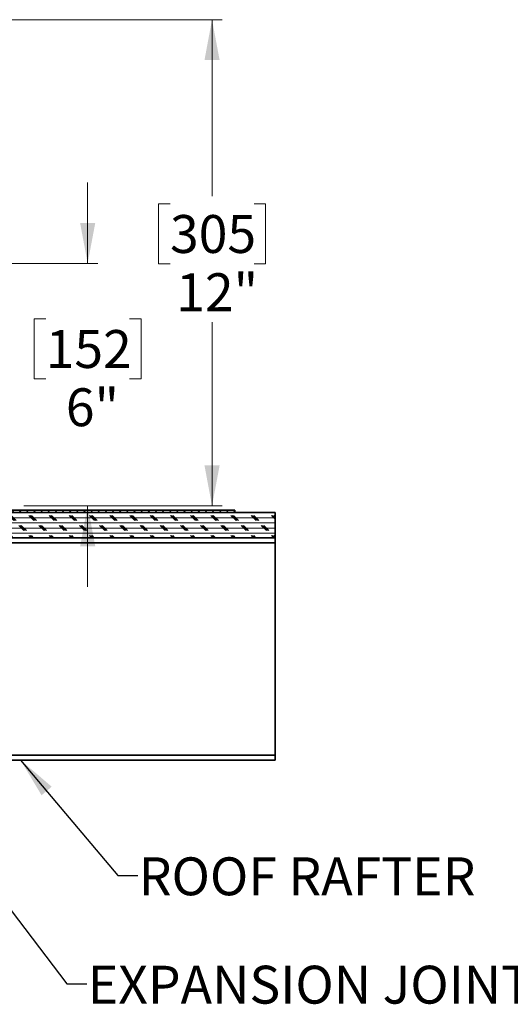
# Model space of a CAD drawing. Units: inches. Extents: x 2 to 154, y 1 to 99.
# Drawn here: x 83 to 95, y 55 to 80 of the extents above; entities that cross this region are included whole.
import ezdxf

# ---------------------------------------------------------------- set-up
doc = ezdxf.new("R2010")
doc.units = ezdxf.units.IN
doc.header["$MEASUREMENT"] = 0
doc.styles.add('SLDTEXTSTYLE0', font='TXT', dxfattribs={"width": 0.75})
doc.dimstyles.new('SLDDIMSTYLE0', dxfattribs={"dimtxt": 0.9375, "dimasz": 1, "dimexe": 0, "dimexo": 0.0625, "dimgap": 0.234375, "dimtad": 0, "dimtih": 1, "dimtoh": 1, "dimrnd": 1e-09, "dimzin": 12, "dimdsep": 46, "dimlunit": 5, "dimtxsty": 'SLDTEXTSTYLE0', "dimsah": 1, "dimcen": 0.09, "dimadec": 0, "dimazin": 3, "dimtfac": 1, "dimtofl": 0, "dimtmove": 0, "dimatfit": 3, "dimfxl": 0, "dimfrac": 2, "dimtolj": 1, "dimtzin": 12, "dimarcsym": 0})
doc.dimstyles.new('SLDDIMSTYLE3', dxfattribs={"dimtxt": 0.9375, "dimasz": 1, "dimexe": 0, "dimexo": 0.0625, "dimgap": 0.234375, "dimtad": 0, "dimtih": 1, "dimtoh": 1, "dimrnd": 1e-09, "dimzin": 12, "dimdsep": 46, "dimlunit": 5, "dimtxsty": 'SLDTEXTSTYLE0', "dimsah": 1, "dimcen": 0.09, "dimadec": 0, "dimazin": 3, "dimtfac": 1, "dimtmove": 0, "dimatfit": 0, "dimfxl": 0, "dimfrac": 2, "dimtolj": 1, "dimtzin": 12, "dimarcsym": 0})
doc.dimstyles.new('SLDDIMSTYLE4', dxfattribs={"dimtxt": 0.18, "dimasz": 1, "dimexe": 0, "dimexo": 0.0625, "dimgap": 0, "dimtad": 0, "dimtih": 1, "dimtoh": 1, "dimdec": 0, "dimrnd": 1e-09, "dimzin": 0, "dimdsep": 46, "dimlunit": 5, "dimtxsty": 'Standard', "dimsah": 1, "dimcen": 0.09, "dimadec": 0, "dimazin": 0, "dimtfac": 1, "dimtdec": 0, "dimtofl": 0, "dimtmove": 0, "dimatfit": 3, "dimfxl": 0, "dimfrac": 2, "dimtolj": 1, "dimtzin": 0, "dimarcsym": 0})

# ---------------------------------------------------------------- blocks, each defined once
blk = doc.blocks.new('_D')
at = {"color": 7, "linetype": 'Continuous', "lineweight": 0}
for p, q in [((70.702, 79.824), (88.219, 79.824)), ((87.969, 79.824), (87.969, 75.463)), ((86.93, 75.273), (86.645, 75.273)), ((86.645, 75.273), (86.645, 73.784)), ((89.008, 75.273), (89.293, 75.273)), ((89.293, 75.273), (89.293, 73.784)), ((86.645, 73.784), (86.93, 73.784)), ((89.293, 73.784), (89.008, 73.784)), ((87.969, 67.799), (87.969, 72.343)), ((83.313, 67.799), (88.219, 67.799))]:
    blk.add_line(p, q, dxfattribs=at)
at = {"color": 7, "linetype": 'Continuous', "lineweight": 18}
for points in [[(87.969, 79.824), (87.782, 78.824), (88.157, 78.824)], [(87.969, 67.799), (88.157, 68.799), (87.782, 68.799)]]:
    blk.add_solid(points, dxfattribs=at)
at = {"color": 7, "linetype": 'Continuous', "lineweight": 18, "char_height": 0.9375, "attachment_point": 1, "style": 'SLDTEXTSTYLE0'}
for s, insert in [('305', (86.93, 74.992)), ('12"', (87.083, 73.552))]:
    blk.add_mtext(s, dxfattribs=dict(at, insert=insert))
blk = doc.blocks.new('_D_6')
at = {"color": 7, "linetype": 'Continuous', "lineweight": 0}
for p, q in [((84.892, 73.797), (84.892, 75.797)), ((77.688, 73.797), (85.142, 73.797)), ((83.853, 72.429), (83.568, 72.429)), ((83.568, 72.429), (83.568, 70.939)), ((85.931, 72.429), (86.216, 72.429)), ((86.216, 72.429), (86.216, 70.939)), ((83.568, 70.939), (83.853, 70.939)), ((86.216, 70.939), (85.931, 70.939)), ((83.313, 67.799), (85.142, 67.799)), ((84.892, 67.799), (84.892, 65.799))]:
    blk.add_line(p, q, dxfattribs=at)
at = {"color": 7, "linetype": 'Continuous', "lineweight": 18}
for points in [[(84.892, 73.797), (85.08, 74.797), (84.705, 74.797)], [(84.892, 67.799), (84.705, 66.799), (85.08, 66.799)]]:
    blk.add_solid(points, dxfattribs=at)
at = {"color": 7, "linetype": 'Continuous', "lineweight": 18, "char_height": 0.9375, "attachment_point": 1, "style": 'SLDTEXTSTYLE0'}
for s, insert in [('152', (83.853, 72.147)), ('6"', (84.352, 70.707))]:
    blk.add_mtext(s, dxfattribs=dict(at, insert=insert))

msp = doc.modelspace()

# ---------------------------------------------------------------- hatches: boundary and pattern name
at = {"linetype": 'Continuous', "lineweight": 18}
h = msp.add_hatch(dxfattribs=at)
h.set_pattern_fill('ANSI31', style=0)
h.paths.add_polyline_path([(78.7831105, 67.6359888), (88.5331124, 67.6359888), (88.5331124, 67.6959888), (78.7831105, 67.6959888)], flags=0)
h = msp.add_hatch(dxfattribs=at)
h.set_pattern_fill('CORK', style=0)
h.set_pattern_definition([(3e-322, (0, 0), (0, 0.125), []), (135, (0.0625, -0.0625), (-0.25, -0.25), [0.1767767, -0.1767767]), (135, (0.09375, -0.0625), (-0.25, -0.25), [0.1767767, -0.1767767]), (135, (0.125, -0.0625), (-0.25, -0.25), [0.1767767, -0.1767767])])
h.paths.add_polyline_path([(89.5331124, 67.0109888), (89.5331124, 67.6359888), (78.7831105, 67.6359888), (78.7831105, 67.0109888)], flags=0)

# ---------------------------------------------------------------- linework, layer by layer
at = {"color": 7, "linetype": 'Continuous', "lineweight": 35}
for p, q in [((78.7831105, 67.6959888), (88.5331124, 67.6959888)), ((78.7831105, 67.6359888), (88.5331124, 67.6359888)), ((89.5331124, 67.6359888), (78.7831105, 67.6359888)), ((88.5331124, 67.6359888), (88.5331124, 67.6959888)), ((89.5331124, 67.6359888), (89.5331124, 67.0109888)), ((89.5331124, 67.0109888), (78.7831105, 67.0109888)), ((89.5331124, 67.0109888), (89.5331124, 66.8859888)), ((89.5331124, 66.8859888), (89.5331124, 61.6359888)), ((89.5331124, 61.6359888), (89.5331124, 61.5109888)), ((89.5331124, 61.5109888), (78.631941, 61.5109888))]:
    msp.add_line(p, q, dxfattribs=at)
at = {"color": 8, "linetype": 'Continuous', "lineweight": 35}
for p, q in [((89.5331124, 66.8859888), (82.2531124, 66.8859888)), ((89.5331124, 61.6359888), (78.6083399, 61.6359888))]:
    msp.add_line(p, q, dxfattribs=at)

# ---------------------------------------------------------------- texts
at = {"color": 7, "linetype": 'Continuous', "lineweight": 0, "char_height": 0.9375, "attachment_point": 1, "style": 'SLDTEXTSTYLE0'}
for s, insert in [('ROOF RAFTER', (86.1560096, 59.1043079)), ('EXPANSION JOINT SEAL', (84.8956733, 56.423876))]:
    msp.add_mtext(s, dxfattribs=dict(at, insert=insert))

# ---------------------------------------------------------------- dimensions: what is measured, and where the dimension line sits
at = {"color": 7, "linetype": 'Continuous', "lineweight": 18}
for base, p1, dimstyle, picture, middle in [((87.9692046, 67.7989888), (70.5772415, 79.8241916), 'SLDDIMSTYLE0', '_D', (87.9692046, 73.9033323)), ((84.8922755, 67.7989888), (77.5631102, 73.7969888), 'SLDDIMSTYLE3', '_D_6', (84.8922755, 71.0587412))]:
    dim = msp.add_linear_dim(base=base, p1=p1, p2=(83.1881124, 67.7989888), angle=90, dimstyle=dimstyle, dxfattribs=at)
    dim.commit()
    dim.dimension.update_dxf_attribs({"geometry": picture, "text_midpoint": middle, "dimtype": 160})

# ---------------------------------------------------------------- leaders
at = {"color": 7, "linetype": 'Continuous', "lineweight": 0}
for points in [[(78.1287324, 64.1761678), (84.3742935, 55.9773908), (84.8742935, 55.9773908)], [(83.2323002, 61.5109888), (85.6354429, 58.6597837), (86.1354429, 58.6597837)]]:
    msp.add_leader(points, dimstyle='SLDDIMSTYLE4', dxfattribs=at)

doc.saveas('drawing.dxf')
